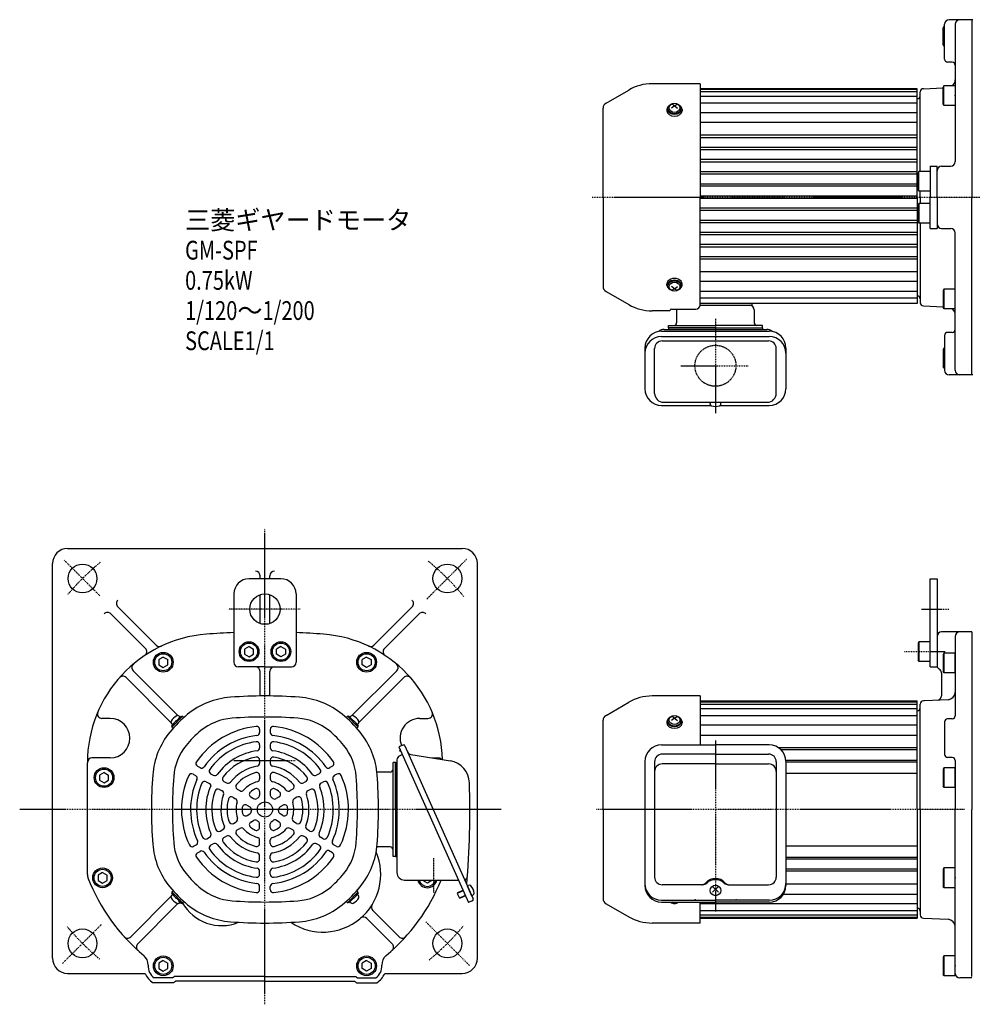
# Model space of a CAD drawing. Extents: x -575 to 615, y -342 to 330.
# Drawn here: x -575 to 52, y -342 to 307 of the extents above; entities that cross this region are included whole.
import ezdxf

# ---------------------------------------------------------------- set-up
doc = ezdxf.new("R2010")
doc.units = 0
doc.header["$MEASUREMENT"] = 0
doc.linetypes.add('CENTER', pattern=[1, 0.5, -0.25, 0, -0.25])
doc.linetypes.add('DASHED', pattern=[0.75, 0.5, -0.25])
doc.layers.get('0').update_dxf_attribs({"color": 102})
doc.styles.add('ZU_SHPTB00001', font='monotxt', dxfattribs={"bigfont": 'bigfont'})

# ---------------------------------------------------------------- blocks, each defined once
blk = doc.blocks.new('B5')
at = {"linetype": 'Continuous', "lineweight": -3}
for p, q in [((-7.499999, 6.5), (-7.999999, 5.633876)), ((-7.499999, 6.5), (-7.499999, -6.5)), ((0, 6.5), (-7.499999, 6.5)), ((0, -6.5), (0, 6.5)), ((-7.999999, 5.633876), (-7.999999, -5.63407)), ((-7.499998, -6.499999), (-7.999999, -5.63407)), ((0, -6.5), (-7.499998, -6.5))]:
    blk.add_line(p, q, dxfattribs=at)
blk.add_point((0, 0), dxfattribs=at)
blk = doc.blocks.new('B1')
at = {"linetype": 'Continuous', "lineweight": -3}
for p, q in [((-7.499999, 6.5), (-7.999999, 5.633876)), ((-7.499999, 6.5), (-7.499999, -6.5)), ((0, 6.5), (-7.499999, 6.5)), ((0, -6.5), (0, 6.5)), ((-7.999999, 5.633876), (-7.999999, -5.63407)), ((-7.499998, -6.499999), (-7.999999, -5.63407)), ((0, -6.5), (-7.499998, -6.5))]:
    blk.add_line(p, q, dxfattribs=at)
blk.add_point((0, 0), dxfattribs=at)
blk = doc.blocks.new('B2')
at = {"linetype": 'Continuous', "lineweight": -3}
for p, q in [((-7.499999, 6.5), (-7.999999, 5.633876)), ((-7.499999, 6.5), (-7.499999, -6.5)), ((0, 6.5), (-7.499999, 6.5)), ((0, -6.5), (0, 6.5)), ((-7.999999, 5.633876), (-7.999999, -5.63407)), ((-7.499998, -6.499999), (-7.999999, -5.63407)), ((0, -6.5), (-7.499998, -6.5))]:
    blk.add_line(p, q, dxfattribs=at)
blk.add_point((0, 0), dxfattribs=at)
blk = doc.blocks.new('B3')
at = {"linetype": 'Continuous', "lineweight": -3}
for p, q in [((-7.499999, 6.5), (-7.999999, 5.633876)), ((-7.499999, 6.5), (-7.499999, -6.5)), ((0, 6.5), (-7.499999, 6.5)), ((0, -6.5), (0, 6.5)), ((-7.999999, 5.633876), (-7.999999, -5.63407)), ((-7.499998, -6.499999), (-7.999999, -5.63407)), ((0, -6.5), (-7.499998, -6.5))]:
    blk.add_line(p, q, dxfattribs=at)
blk.add_point((0, 0), dxfattribs=at)
blk = doc.blocks.new('B4')
at = {"linetype": 'Continuous', "lineweight": -3}
for p, q in [((-7.499999, 6.5), (-7.999999, 5.633876)), ((-7.499999, 6.5), (-7.499999, -6.5)), ((0, 6.5), (-7.499999, 6.5)), ((0, -6.5), (0, 6.5)), ((-7.999999, 5.633876), (-7.999999, -5.63407)), ((-7.499998, -6.499999), (-7.999999, -5.63407)), ((0, -6.5), (-7.499998, -6.5))]:
    blk.add_line(p, q, dxfattribs=at)
blk.add_point((0, 0), dxfattribs=at)

msp = doc.modelspace()

# ---------------------------------------------------------------- linework, layer by layer
at = {"linetype": 'Continuous', "lineweight": -3}
for p, q in [((52.724989, 307.074466), (37.224989, 307.074466)), ((52.224989, 307.074466), (52.224989, 190.074466)), ((33.22499, 290.44059), (33.22499, 301.708537)), ((33.724992, 302.574466), (33.224991, 301.708537)), ((33.72499, 289.574466), (33.72499, 302.574466)), ((34.224989, 302.574466), (33.724991, 302.574466)), ((34.224989, 281.074466), (34.224989, 304.074466)), ((41.224989, 304.074466), (41.224989, 213.574466)), ((33.724991, 289.574466), (33.224991, 290.44059)), ((34.224989, 289.574466), (33.72499, 289.574466)), ((39.224989, 279.074466), (36.224989, 279.074466)), ((-188.875011, 252.115025), (-173.922176, 260.748049)), ((-126.775011, 264.874466), (-158.522176, 264.874466)), ((-126.775011, 264.874466), (-126.775011, 190.074466)), ((16.224989, 261.574466), (-126.775011, 261.574466)), ((16.224989, 261.074466), (-126.775011, 261.074466)), ((16.224989, 259.574466), (-126.775011, 259.574466)), ((16.224989, 190.074466), (16.224989, 261.574466)), ((18.224989, 207.074466), (18.224989, 259.574434)), ((20.224989, 261.574434), (33.22499, 262.255735)), ((33.22499, 251.44059), (33.22499, 262.708537)), ((33.724992, 263.574466), (33.224991, 262.708537)), ((33.72499, 250.574466), (33.72499, 263.574466)), ((41.224989, 263.574466), (33.724991, 263.574466)), ((16.224989, 256.574466), (-126.775011, 256.574466)), ((-190.775011, 190.074466), (-190.775011, 248.824129)), ((-148.775011, 247.915801), (-148.775011, 247.099198)), ((-148.275011, 248.481486), (-148.275011, 247.915801)), ((-143.775011, 250.319964), (-145.775011, 248.746626)), ((-143.775011, 250.319964), (-145.704215, 251.530626)), ((-143.775011, 250.319964), (-141.845806, 251.530626)), ((-143.775011, 250.319964), (-141.775011, 248.746626)), ((-139.275011, 248.481486), (-139.275011, 247.915801)), ((-138.775011, 247.915801), (-138.775011, 247.099198)), ((16.224989, 252.074466), (-126.775011, 252.074466)), ((33.724991, 250.574466), (33.224991, 251.44059)), ((41.224989, 250.574466), (33.72499, 250.574466)), ((16.224989, 245.660266), (-126.775011, 245.660266)), ((16.224989, 239.296305), (-126.775011, 239.296305)), ((16.224989, 230.923735), (-126.775011, 230.923735)), ((16.224989, 229.275108), (-126.775011, 229.275108)), ((16.224989, 222.917238), (-126.775011, 222.917238)), ((16.224989, 221.28451), (-126.775011, 221.28451)), ((16.224989, 214.888974), (-126.775011, 214.888974)), ((16.224989, 213.296722), (-126.775011, 213.296722)), ((24.724989, 210.574466), (29.224989, 210.574466)), ((24.724989, 210.574466), (24.724989, 190.074466)), ((29.224989, 190.074466), (29.224989, 210.574466)), ((32.224989, 210.574466), (38.224989, 210.574466)), ((16.224989, 206.854467), (-126.775011, 206.854467)), ((16.224989, 205.317631), (-126.775011, 205.317631)), ((16.72499, 194.94059), (16.72499, 206.208537)), ((17.224992, 207.074466), (16.724991, 206.208537)), ((17.22499, 194.074466), (17.22499, 207.074466)), ((24.724989, 207.074466), (17.224991, 207.074466)), ((16.224989, 198.822622), (-126.775011, 198.822622)), ((16.224989, 197.337464), (-126.775011, 197.337464)), ((17.224991, 194.074466), (16.724991, 194.94059)), ((-190.775011, 190.074466), (-190.775011, 131.324804)), ((16.224989, 190.804262), (-126.775011, 190.804262)), ((-126.775011, 119.356668), (-126.775011, 190.074466)), ((16.224989, 189.344671), (-126.775011, 189.344671)), ((16.224989, 190.074466), (16.224989, 120.074466)), ((24.724989, 194.074466), (17.22499, 194.074466)), ((18.224989, 190.074466), (18.224989, 194.074466)), ((18.224989, 190.074466), (18.224989, 186.074466)), ((24.724989, 169.574466), (24.724989, 190.074466)), ((29.224989, 190.074466), (29.224989, 169.574466)), ((52.224989, 73.074466), (52.224989, 190.074466)), ((16.224989, 182.811468), (-126.775011, 182.811468)), ((16.72499, 185.208342), (16.72499, 173.940396)), ((17.224991, 186.074466), (16.724991, 185.208342)), ((24.724989, 186.074466), (17.22499, 186.074466)), ((17.22499, 186.074466), (17.22499, 173.074466)), ((16.224989, 181.32631), (-126.775011, 181.32631)), ((16.224989, 174.831302), (-126.775011, 174.831302)), ((16.224989, 173.294465), (-126.775011, 173.294465)), ((17.224992, 173.074466), (16.724991, 173.940396)), ((24.724989, 173.074466), (17.224991, 173.074466)), ((18.224989, 173.074466), (18.224989, 120.574498)), ((24.724989, 169.574466), (29.224989, 169.574466)), ((32.224989, 169.574466), (38.224989, 169.574466)), ((16.224989, 166.852211), (-126.775011, 166.852211)), ((16.224989, 165.259959), (-126.775011, 165.259959)), ((41.224989, 76.074466), (41.224989, 166.574466)), ((16.224989, 158.864422), (-126.775011, 158.864422)), ((16.224989, 157.231694), (-126.775011, 157.231694)), ((16.224989, 150.873824), (-126.775011, 150.873824)), ((16.224989, 149.225197), (-126.775011, 149.225197)), ((16.224989, 140.852628), (-126.775011, 140.852628)), ((-148.775011, 132.233131), (-148.775011, 133.049735)), ((-148.275011, 131.667446), (-148.275011, 132.233131)), ((-143.775011, 129.828968), (-145.775011, 131.402306)), ((-143.775011, 129.828968), (-145.704215, 128.618306)), ((-143.775011, 129.828968), (-141.775011, 131.402306)), ((-143.775011, 129.828968), (-141.845806, 128.618306)), ((-139.275011, 131.667446), (-139.275011, 132.233131)), ((-138.775011, 132.233131), (-138.775011, 133.049735)), ((16.224989, 134.488667), (-126.775011, 134.488667)), ((-188.875011, 128.033907), (-173.922176, 119.400884)), ((16.224989, 128.074466), (-126.775011, 128.074466)), ((16.224989, 123.574466), (-126.775011, 123.574466)), ((33.22499, 128.708342), (33.22499, 117.440396)), ((33.724991, 129.574466), (33.224991, 128.708342)), ((41.224989, 129.574466), (33.72499, 129.574466)), ((33.72499, 129.574466), (33.72499, 116.574466)), ((16.224989, 120.074466), (-126.775011, 120.074466)), ((-126.775011, 119.074466), (-92.775011, 119.074466)), ((-92.775011, 120.074466), (-92.775011, 119.074466)), ((20.224989, 118.574498), (33.22499, 117.893197)), ((33.724992, 116.574466), (33.224991, 117.440396)), ((-146.775011, 115.274466), (-158.522176, 115.274466)), ((-146.775011, 115.274466), (-146.775011, 115.356668)), ((-145.775011, 116.356668), (-129.775011, 116.356668)), ((-142.375011, 115.874466), (-142.375011, 107.274466)), ((-91.175011, 115.874466), (-91.175011, 107.274466)), ((41.224989, 116.574466), (33.724991, 116.574466)), ((-147.775011, 104.074466), (-147.775011, 105.674466)), ((-147.775011, 105.674466), (-116.775011, 105.674466)), ((-116.775011, 104.074466), (-147.775011, 104.074466)), ((-147.775011, 104.074466), (-85.775011, 104.074466)), ((-147.775011, 104.074466), (-147.775011, 103.074466)), ((-85.775011, 105.674466), (-116.775011, 105.674466)), ((-116.775011, 104.074466), (-85.775011, 104.074466)), ((-85.775011, 104.074466), (-85.775011, 105.674466)), ((-85.775011, 104.074466), (-85.775011, 103.074466)), ((-152.225011, 101.76903), (-81.325011, 101.76903)), ((-152.225011, 98.297557), (-81.325011, 98.297557)), ((-150.575011, 103.074466), (-82.975011, 103.074466)), ((34.224989, 99.074466), (34.224989, 76.074466)), ((39.224989, 101.074466), (36.224989, 101.074466)), ((-151.825011, 95.450401), (-81.725011, 95.450401)), ((-163.225011, 90.76903), (-163.225011, 63.900641)), ((-156.825011, 60.874466), (-156.825011, 90.450401)), ((-76.725011, 60.874466), (-76.725011, 90.450401)), ((-70.325011, 90.76903), (-70.325011, 63.900641)), ((33.22499, 89.708342), (33.22499, 78.440396)), ((33.724991, 90.574466), (33.224991, 89.708342)), ((34.224989, 90.574466), (33.72499, 90.574466)), ((33.72499, 90.574466), (33.72499, 77.574466)), ((33.724992, 77.574466), (33.224991, 78.440396)), ((34.224989, 77.574466), (33.724991, 77.574466)), ((52.724989, 73.074466), (37.224989, 73.074466)), ((-152.225011, 52.900641), (-119.832267, 52.900641)), ((-151.025011, 55.074466), (-82.525011, 55.074466)), ((-120.275011, 53.877939), (-120.275011, 54.274466)), ((-113.717754, 52.900641), (-81.325011, 52.900641)), ((-113.275011, 53.877939), (-113.275011, 54.274466)), ((-543.595971, -41.273894), (-283.595971, -41.273894)), ((-553.595971, -311.273894), (-553.595971, -51.273894)), ((-273.595971, -311.273894), (-273.595971, -51.273894)), ((-403.095971, -61.273894), (-424.095971, -61.273894)), ((-416.845971, -61.273894), (-416.845971, -59.273929)), ((-410.345971, -61.273894), (-410.345971, -59.273929)), ((24.724989, -61.273882), (29.224989, -61.273882)), ((24.724989, -119.273882), (24.724989, -61.273882)), ((29.224989, -61.273882), (29.224989, -119.273882)), ((-434.095971, -71.273894), (-434.095971, -96.694321)), ((-393.095971, -71.273894), (-393.095971, -96.694321)), ((-416.845971, -90.731034), (-416.845971, -71.816754)), ((-410.345971, -90.731034), (-410.345971, -71.816754)), ((-492.294309, -107.17175), (-515.190765, -84.275294)), ((-485.241473, -105.032197), (-510.594571, -79.679099)), ((-341.950468, -105.032197), (-316.59737, -79.679099)), ((-334.897632, -107.17175), (-312.001176, -84.275294)), ((-434.095971, -96.69432), (-434.095971, -116.273893)), ((-393.095971, -96.69432), (-393.095971, -116.273893)), ((52.224989, -96.273894), (32.224989, -96.273894)), ((52.224989, -96.273915), (52.224989, -213.273894)), ((29.224989, -99.273873), (29.224989, -118.273862)), ((41.224989, -99.273894), (41.224989, -151.541831)), ((-424.095977, -105.809796), (-427.095968, -107.541847)), ((-427.095967, -107.541846), (-427.095968, -111.005944)), ((-424.095977, -105.809796), (-421.095973, -107.541842)), ((-421.095974, -111.005939), (-421.095973, -107.541841)), ((-403.095964, -105.809796), (-406.095968, -107.541842)), ((-406.095967, -111.005939), (-406.095968, -107.541841)), ((-403.095964, -105.809796), (-400.095973, -107.541847)), ((-400.095974, -107.541846), (-400.095973, -111.005944)), ((-480.595977, -112.809796), (-483.595968, -114.541847)), ((-483.595967, -114.541846), (-483.595968, -118.005944)), ((-480.595977, -112.809796), (-477.595973, -114.541842)), ((-477.595974, -118.005939), (-477.595973, -114.541841)), ((-427.095969, -111.005945), (-424.095966, -112.737992)), ((-424.095966, -112.737992), (-421.095973, -111.00594)), ((-403.095975, -112.737992), (-406.095968, -111.00594)), ((-400.095972, -111.005945), (-403.095975, -112.737992)), ((-346.595964, -112.809796), (-349.595968, -114.541842)), ((-349.595967, -118.005939), (-349.595968, -114.541841)), ((-346.595964, -112.809796), (-343.595973, -114.541847)), ((-343.595974, -114.541846), (-343.595973, -118.005944)), ((-470.939156, -151.334515), (-500.443627, -121.830044)), ((-483.595969, -118.005945), (-480.595966, -119.737992)), ((-480.595966, -119.737992), (-477.595973, -118.00594)), ((-413.595971, -119.273893), (-431.095971, -119.273893)), ((-416.845971, -138.491452), (-416.845971, -122.273893)), ((-413.595971, -119.273893), (-396.095971, -119.273893)), ((-410.345971, -138.491452), (-410.345971, -122.273893)), ((-356.252785, -151.334515), (-326.748314, -121.830044)), ((-346.595975, -119.737992), (-349.595968, -118.00594)), ((-343.595972, -118.005945), (-346.595975, -119.737992)), ((24.724989, -119.273882), (29.224989, -119.273882)), ((-475.53535, -155.930709), (-505.134276, -126.331783)), ((-351.656591, -155.930709), (-322.057665, -126.331783)), ((32.224989, -123.266442), (32.224989, -138.298075)), ((-188.875011, -151.233335), (-173.922176, -142.600312)), ((-126.775011, -138.473894), (-158.522176, -138.473894)), ((-126.775011, -138.473894), (-126.775011, -170.677287)), ((-126.775011, -141.773894), (16.224989, -141.773894)), ((-126.775011, -142.273894), (16.224989, -142.273894)), ((16.224989, -213.273894), (16.224989, -141.773894)), ((20.881997, -141.73943), (20.224989, -141.773862)), ((36.486669, -140.921624), (20.881997, -141.73943)), ((-126.775011, -143.773894), (16.224989, -143.773894)), ((-126.775011, -146.773894), (16.224989, -146.773894)), ((16.224989, -213.273894), (16.224989, -148.273862)), ((18.224989, -213.273894), (18.224989, -143.773862)), ((-515.595971, -153.273893), (-520.994033, -153.273893)), ((-468.113903, -152.109158), (-474.760707, -158.755961)), ((-474.477864, -157.341748), (-469.528117, -152.392)), ((-474.477864, -157.341748), (-469.528117, -152.392)), ((-470.482711, -153.346594), (-468.82101, -151.684894)), ((-469.528117, -152.392), (-470.220392, -151.699725)), ((-468.82101, -151.684894), (-468.255325, -152.250579)), ((-467.689639, -152.109158), (-467.085168, -152.713629)), ((-359.502302, -152.109158), (-360.106773, -152.713629)), ((-359.078038, -152.109158), (-352.431234, -158.755961)), ((-358.370931, -151.684894), (-358.936616, -152.250579)), ((-356.70923, -153.346594), (-358.370931, -151.684894)), ((-357.663824, -152.392), (-356.971549, -151.699725)), ((-352.714077, -157.341748), (-357.663824, -152.392)), ((-352.714077, -157.341748), (-357.663824, -152.392)), ((-311.595971, -153.273893), (-306.197909, -153.273893)), ((-190.775011, -213.273894), (-190.775011, -154.524232)), ((-148.775011, -155.432559), (-148.775011, -156.249163)), ((-148.275011, -154.866874), (-148.275011, -155.432559)), ((-143.775011, -153.028396), (-145.775011, -154.601734)), ((-143.775011, -153.028396), (-145.704215, -151.817734)), ((-143.775011, -153.028396), (-141.845806, -151.817734)), ((-143.775011, -153.028396), (-141.775011, -154.601734)), ((-139.275011, -154.866874), (-139.275011, -155.432559)), ((-138.775011, -155.432559), (-138.775011, -156.249163)), ((-126.775011, -151.273894), (16.224989, -151.273894)), ((34.224989, -155.541831), (34.224989, -177.005933)), ((39.224989, -153.541831), (36.224989, -153.541831)), ((-473.52327, -156.387154), (-475.184971, -158.048855)), ((-475.184971, -158.048855), (-474.619286, -158.61454)), ((-474.477864, -157.341748), (-475.17014, -156.649472)), ((-474.760707, -159.180225), (-474.156236, -159.784697)), ((-417.095971, -160.560044), (-417.095971, -162.57133)), ((-410.095971, -160.560044), (-410.095971, -162.57133)), ((-353.668671, -156.387154), (-352.00697, -158.048855)), ((-352.431234, -159.180225), (-353.035705, -159.784697)), ((-352.714077, -157.341748), (-352.021801, -156.649472)), ((-352.00697, -158.048855), (-352.572655, -158.61454)), ((-126.775011, -157.422273), (16.224989, -157.422273)), ((-126.775011, -164.351919), (16.224989, -164.351919)), ((-417.095971, -170.627089), (-417.095971, -172.644471)), ((-410.095971, -170.627089), (-410.095971, -172.644471)), ((-322.732607, -170.784023), (-325.290534, -171.922886)), ((-325.290534, -171.922886), (-279.573336, -274.605395)), ((-324.536542, -173.616382), (-324.961374, -174.617223)), ((-324.961374, -174.617223), (-324.22497, -174.929808)), ((-324.091628, -174.615674), (-324.22497, -174.929808)), ((-321.412325, -171.290832), (-302.720262, -213.273894)), ((-152.225011, -170.677287), (-116.775011, -170.677287)), ((-81.325011, -170.677287), (-116.775011, -170.677287)), ((16.224989, -172.6741), (-75.376208, -172.6741)), ((16.224989, -173.873689), (-73.37651, -173.873689)), ((-515.595971, -179.273893), (-527.595971, -179.273893)), ((-417.095971, -180.735455), (-417.095971, -182.765699)), ((-410.095971, -180.735455), (-410.095971, -182.765699)), ((-326.595971, -180.582289), (-326.595971, -254.773894)), ((-323.012809, -177.03874), (-324.81618, -177.841653)), ((-317.375157, -177.034101), (-291.41952, -181.29293)), ((-303.724635, -179.273893), (-299.595971, -179.273893)), ((-116.775011, -176.772105), (-151.825011, -176.772105)), ((-116.775011, -176.772105), (-81.725011, -176.772105)), ((-70.395826, -180.6741), (16.224989, -180.6741)), ((39.224989, -179.005933), (36.224989, -179.005933)), ((41.224989, -181.005933), (41.224989, -213.273894)), ((-530.595971, -256.169115), (-530.595971, -182.509468)), ((-458.079574, -184.704522), (-456.340999, -185.708289)), ((-369.112367, -184.704522), (-370.850942, -185.708289)), ((-327.595971, -182.273894), (-329.195971, -182.273894)), ((-329.195971, -244.273894), (-329.195971, -182.273894)), ((-327.595971, -182.273894), (-327.595971, -244.273894)), ((-327.595971, -182.273894), (-326.595971, -182.273894)), ((-327.595971, -213.273894), (-327.595971, -182.273894)), ((-163.225011, -181.677287), (-163.225011, -263.280006)), ((-156.825011, -181.772105), (-156.825011, -257.849849)), ((-116.775011, -183.273894), (-151.825011, -183.273894)), ((-116.775011, -183.273894), (-81.725011, -183.273894)), ((-76.725011, -181.772105), (-76.725011, -257.849849)), ((-70.325011, -181.677287), (-70.325011, -263.280006)), ((-70.325011, -181.873689), (16.224989, -181.873689)), ((-522.595969, -194.005945), (-519.595966, -195.737992)), ((-519.595977, -188.809796), (-522.595968, -190.541847)), ((-522.595967, -190.541846), (-522.595968, -194.005944)), ((-519.595977, -188.809796), (-516.595973, -190.541842)), ((-519.595966, -195.737992), (-516.595973, -194.00594)), ((-516.595974, -194.005939), (-516.595973, -190.541841)), ((-460.997504, -189.948058), (-459.255679, -190.953701)), ((-449.380583, -189.726887), (-447.638498, -190.73268)), ((-417.095971, -190.941183), (-417.095971, -193.006926)), ((-410.095971, -190.941183), (-410.095971, -193.006926)), ((-377.811358, -189.726887), (-379.553443, -190.73268)), ((-366.194437, -189.948058), (-367.936262, -190.953701)), ((-331.195971, -188.673894), (-339.395971, -188.673894)), ((-70.325011, -189.273894), (16.224989, -189.273894)), ((-452.279187, -194.98158), (-449.767076, -196.431949)), ((-443.525085, -200.035764), (-441.766843, -201.050885)), ((-440.65785, -194.76296), (-438.908397, -195.773007)), ((-431.879595, -199.831087), (-430.110049, -200.852735)), ((-395.312346, -199.831087), (-397.081892, -200.852735)), ((-386.534091, -194.76296), (-388.283544, -195.773007)), ((-383.666856, -200.035764), (-385.425098, -201.050885)), ((-374.912754, -194.98158), (-376.659858, -195.990272)), ((-434.686666, -205.138627), (-432.89768, -206.171499)), ((-422.908286, -205.010675), (-421.03864, -206.090116)), ((-417.095971, -201.494675), (-417.095971, -203.747615)), ((-410.095971, -201.494675), (-410.095971, -203.747615)), ((-404.283655, -205.010675), (-406.153301, -206.090116)), ((-392.505275, -205.138627), (-394.294261, -206.171499)), ((-425.547073, -210.415374), (-423.595971, -211.541843)), ((-401.644868, -210.415374), (-403.595971, -211.541843)), ((-327.595971, -213.273894), (-327.595971, -244.273894)), ((-302.720262, -213.273894), (-276.5086, -272.146251)), ((-190.775011, -213.273894), (-190.775011, -272.023557)), ((16.224989, -213.273894), (16.224989, -284.773894)), ((16.224989, -213.273894), (16.224989, -278.273862)), ((18.224989, -213.273894), (18.224989, -282.773862)), ((41.224989, -320.273897), (41.224989, -213.273894)), ((52.224989, -323.273897), (52.224989, -213.273894)), ((-425.408286, -217.206986), (-423.53864, -216.127546)), ((-422.908286, -221.537113), (-421.03864, -220.457673)), ((-404.283655, -221.537113), (-406.73348, -220.122706)), ((-401.783655, -217.206986), (-403.653301, -216.127546)), ((-443.15785, -227.454702), (-440.649313, -226.006398)), ((-434.379595, -222.386574), (-432.610049, -221.364926)), ((-431.879595, -226.716701), (-430.110049, -225.695053)), ((-417.095971, -225.053113), (-417.095971, -222.800174)), ((-410.095971, -225.053113), (-410.095971, -222.800174)), ((-395.312346, -226.716701), (-397.081892, -225.695053)), ((-392.812346, -222.386574), (-394.581892, -221.364926)), ((-384.034091, -227.454702), (-385.783544, -226.444655)), ((-451.880583, -232.490774), (-450.138498, -231.484981)), ((-440.65785, -231.784829), (-438.908397, -230.774782)), ((-386.534091, -231.784829), (-388.283544, -230.774782)), ((-375.311358, -232.490774), (-377.053443, -231.484981)), ((-460.579574, -237.513139), (-458.840999, -236.509372)), ((-449.380583, -236.820901), (-447.638498, -235.815108)), ((-417.095971, -235.606606), (-417.095971, -233.540862)), ((-410.095971, -235.606606), (-410.095971, -233.540862)), ((-377.811358, -236.820901), (-379.553443, -235.815108)), ((-366.612367, -237.513139), (-368.350942, -236.509372)), ((-331.195971, -237.873894), (-339.395971, -237.873894)), ((-70.325011, -237.273894), (16.224989, -237.273894)), ((-458.079574, -241.843266), (-456.340999, -240.839499)), ((-417.095971, -245.812333), (-417.095971, -243.78209)), ((-410.095971, -245.812333), (-410.095971, -243.78209)), ((-369.112367, -241.843266), (-371.650919, -240.377632)), ((-327.595971, -244.273894), (-329.195971, -244.273894)), ((-327.595971, -244.273894), (-326.595971, -244.273894)), ((-70.395826, -245.873689), (16.224989, -245.873689)), ((-70.325011, -244.6741), (16.224989, -244.6741)), ((16.224989, -252.6741), (-70.325011, -252.6741)), ((-520.595977, -254.809796), (-523.595968, -256.541847)), ((-523.595967, -256.541846), (-523.595968, -260.005944)), ((-520.595977, -254.809796), (-517.595973, -256.541842)), ((-517.595974, -260.005939), (-517.595973, -256.541841)), ((-417.095971, -255.920699), (-417.095971, -253.903317)), ((-410.095971, -255.920699), (-410.095971, -253.903317)), ((16.224989, -253.873689), (-70.325011, -253.873689)), ((-523.595969, -260.005945), (-520.595966, -261.737992)), ((-520.595966, -261.737992), (-517.595973, -260.00594)), ((-417.095971, -265.987744), (-417.095971, -263.976458)), ((-410.095971, -265.987744), (-410.095971, -263.976458)), ((-321.595971, -259.773894), (-286.176746, -259.773894)), ((-306.595975, -261.737992), (-309.595968, -260.00594)), ((-309.595967, -260.005939), (-309.595967, -259.773894)), ((-303.595972, -260.005945), (-306.595975, -261.737992)), ((-303.595973, -259.773894), (-303.595973, -260.005944)), ((-280.29125, -263.650278), (-279.396866, -263.252072)), ((-280.29125, -263.650278), (-277.444094, -270.045096)), ((-280.29125, -263.650278), (-277.444094, -270.045096)), ((-125.262485, -262.849849), (-151.825011, -262.849849)), ((-114.775011, -267.708793), (-118.775011, -264.054611)), ((-118.775011, -267.708793), (-114.775011, -264.054611)), ((-108.287536, -262.849849), (-81.725011, -262.849849)), ((-70.325011, -262.195869), (16.224989, -262.195869)), ((-475.53535, -270.61708), (-502.047818, -297.129548)), ((-475.184971, -268.498934), (-474.619286, -267.933248)), ((-473.52327, -270.160635), (-475.184971, -268.498934)), ((-474.477864, -269.206041), (-475.17014, -269.898316)), ((-474.760707, -267.367563), (-474.156236, -266.763092)), ((-468.113903, -274.438631), (-474.760707, -267.791827)), ((-474.477864, -269.206041), (-469.528117, -274.155788)), ((-474.477864, -269.206041), (-469.528117, -274.155788)), ((-359.078038, -274.438631), (-352.431234, -267.791827)), ((-352.714077, -269.206041), (-357.663824, -274.155788)), ((-352.714077, -269.206041), (-357.663824, -274.155788)), ((-353.668671, -270.160635), (-352.00697, -268.498934)), ((-352.431234, -267.367563), (-353.035705, -266.763092)), ((-352.714077, -269.206041), (-352.021801, -269.898316)), ((-352.00697, -268.498934), (-352.572655, -267.933248)), ((-283.01026, -266.885936), (-286.847151, -268.59423)), ((-286.669768, -268.132131), (-286.847151, -268.59423)), ((-286.847151, -268.59423), (-285.50492, -271.60893)), ((-283.152618, -266.566195), (-286.669768, -268.132131)), ((-281.66803, -269.900636), (-285.50492, -271.60893)), ((-285.042822, -271.786313), (-285.50492, -271.60893)), ((-281.525672, -270.220377), (-285.042822, -271.786313)), ((-277.444094, -270.045096), (-276.54971, -269.64689)), ((-72.006748, -269.125515), (16.224989, -269.125515)), ((-471.564747, -275.838865), (-497.451624, -301.725742)), ((-470.482711, -273.201194), (-468.82101, -274.862895)), ((-469.528117, -274.155788), (-470.220392, -274.848063)), ((-468.82101, -274.862895), (-468.255325, -274.297209)), ((-467.689639, -274.438631), (-467.085168, -273.83416)), ((-359.502302, -274.438631), (-360.106773, -273.83416)), ((-358.370931, -274.862895), (-358.936616, -274.297209)), ((-356.70923, -273.201194), (-358.370931, -274.862895)), ((-357.663824, -274.155788), (-356.971549, -274.848063)), ((-277.015409, -273.466533), (-279.573336, -274.605395)), ((-188.875011, -275.314453), (-173.922176, -283.947477)), ((-152.225011, -273.059796), (-116.775011, -273.059796)), ((-152.225011, -274.280006), (-116.775011, -274.280006)), ((-144.987058, -274.280006), (-145.704215, -274.730054)), ((-142.562964, -274.280006), (-141.845806, -274.730054)), ((-126.775011, -288.073894), (-126.775011, -274.280006)), ((-126.775011, -275.273894), (16.224989, -275.273894)), ((-81.325011, -273.059796), (-116.775011, -273.059796)), ((-81.325011, -274.280006), (-116.775011, -274.280006)), ((-346.459763, -285.006295), (-329.740317, -301.725742)), ((-342.559317, -279.714354), (-325.144123, -297.129548)), ((-126.775011, -279.773894), (16.224989, -279.773894)), ((-126.775011, -282.773894), (16.224989, -282.773894)), ((-126.775011, -284.273894), (16.224989, -284.273894)), ((-126.775011, -284.773894), (16.224989, -284.773894)), ((20.224989, -284.773862), (36.486669, -285.626101)), ((-126.775011, -288.073894), (-158.522176, -288.073894)), ((-480.595977, -312.809796), (-483.595968, -314.541847)), ((-483.595967, -314.541846), (-483.595968, -318.005944)), ((-480.595977, -312.809796), (-477.595973, -314.541842)), ((-477.595974, -318.005939), (-477.595973, -314.541841)), ((-346.595964, -312.809796), (-349.595968, -314.541842)), ((-349.595967, -318.005939), (-349.595968, -314.541841)), ((-346.595964, -312.809796), (-343.595973, -314.541847)), ((-343.595974, -314.541846), (-343.595973, -318.005944)), ((-543.595971, -321.273894), (-492.509804, -321.273894)), ((-474.595975, -324.273897), (-486.595966, -324.273897)), ((-474.595975, -324.273898), (-486.595966, -324.273898)), ((-483.595969, -318.005945), (-480.595966, -319.737992)), ((-480.595966, -319.737992), (-477.595973, -318.00594)), ((-413.595971, -323.273897), (-473.454546, -323.273897)), ((-413.595971, -323.273898), (-473.454546, -323.273898)), ((-413.595971, -323.273897), (-353.737396, -323.273897)), ((-413.595971, -323.273898), (-353.737396, -323.273898)), ((-352.595966, -324.273897), (-340.595975, -324.273897)), ((-352.595966, -324.273898), (-340.595975, -324.273898)), ((-346.595975, -319.737992), (-349.595968, -318.00594)), ((-343.595972, -318.005945), (-346.595975, -319.737992)), ((-334.682137, -321.273894), (-283.595971, -321.273894)), ((52.224989, -324.273897), (44.224989, -324.273897)), ((-473.962726, -327.361703), (-487.229215, -327.361703)), ((-413.595971, -326.361703), (-472.522833, -326.361703)), ((-413.595971, -326.361703), (-354.669108, -326.361703)), ((-353.229215, -327.361703), (-339.962726, -327.361703))]:
    msp.add_line(p, q, dxfattribs=at)
at = {"linetype": 'CENTER', "lineweight": -3}
for p, q in [((-198.102669, 190.074466), (261.671047, 190.074466)), ((-116.775011, 109.908179), (-116.775011, 47.845766)), ((-139.598642, 79.074466), (-95.310924, 79.074466)), ((-413.595971, -341.614199), (-413.595971, -28.386933)), ((-522.320704, -72.54916), (-545.847971, -49.021893)), ((-306.953162, -74.631085), (-280.558233, -48.236156)), ((-390.428058, -81.273894), (-437.450571, -81.273894)), ((18.994742, -81.273882), (37.094008, -81.273882)), ((7.687891, -109.273882), (34.809684, -109.273882)), ((-116.775011, -167.774294), (-116.775011, -280.428014)), ((-393.601657, -181.273894), (-434.205251, -181.273894)), ((-413.595971, -213.273894), (-575.199986, -213.273894)), ((-257.883769, -213.273894), (-413.595971, -213.273894)), ((47.271111, -213.273894), (-195.061252, -213.273894)), ((-302.595971, -245.39137), (-302.595971, -268.25988)), ((-521.506602, -289.184525), (-547.116594, -314.794517)), ((-307.504776, -287.365088), (-278.909922, -315.959941))]:
    msp.add_line(p, q, dxfattribs=at)
at = {"linetype": 'DASHED', "lineweight": -3}
msp.add_circle((-116.775011, 79.074466), 13.5, dxfattribs=at)
at = {"linetype": 'Continuous', "lineweight": -3}
for centre, radius in [((-533.804123, -61.065741), 9.5), ((-293.387818, -61.065741), 9.5), ((-413.595971, -81.273894), 10), ((-424.095971, -109.273893), 6.5), ((-424.095971, -109.273893), 5.633955), ((-403.095971, -109.273893), 6.5), ((-403.095971, -109.273893), 5.633955), ((-480.595971, -116.273893), 6.5), ((-346.595971, -116.273893), 6.5), ((-480.595971, -116.273893), 5.633955), ((-346.595971, -116.273893), 5.633955), ((-519.595971, -192.273893), 6.5), ((-519.595971, -192.273893), 5.633955), ((-413.595971, -213.273894), 5), ((-520.595971, -258.273893), 6.5), ((-520.595971, -258.273893), 5.633955), ((-533.804123, -301.482047), 9.5), ((-293.387818, -301.482047), 9.5), ((-480.595971, -316.273893), 6.5), ((-480.595971, -316.273893), 5.633955), ((-346.595971, -316.273893), 6.5), ((-346.595971, -316.273893), 5.633955)]:
    msp.add_circle(centre, radius, dxfattribs=at)
for centre, radius, start, end in [((37.224989, 304.074466), 3, 90, 180), ((44.224989, 304.074466), 3, 90, 180), ((36.224989, 281.074466), 2, 180, 270), ((39.224989, 277.074466), 2, 0, 90), ((36.224989, 267.41982), 5, 309.729478, 0), ((-158.522176, 234.074466), 30.8, 90, 120), ((20.224989, 259.574434), 2, 90, 180), ((16.224989, 257.074434), 2, 270, 0), ((-186.975011, 248.824129), 3.8, 120, 180), ((32.224989, 207.574466), 3, 90, 180), ((38.224989, 213.574466), 3, 270, 0), ((32.224989, 172.574466), 3, 180, 270), ((38.224989, 166.574466), 3, 0, 90), ((-186.975011, 131.324804), 3.8, 180, 240), ((16.224989, 123.074498), 2, 0, 90), ((-158.522176, 146.074466), 30.8, 240, 270), ((-129.775011, 119.356668), 3, 270, 0), ((-94.375011, 115.874466), 3.2, 0, 90), ((20.224989, 120.574498), 2, 180, 270), ((-145.775011, 115.356668), 1, 90, 180), ((-139.175011, 115.874466), 3.2, 171.333191, 180), ((36.224989, 112.729112), 5, 0, 50.270522), ((-143.975011, 107.274466), 1.6, 270, 0), ((-89.575011, 107.274466), 1.6, 180, 270), ((-152.225011, 90.76903), 11, 90, 180), ((-152.225011, 87.297557), 11, 90, 180), ((-150.575011, 98.074466), 5, 90, 135.074044), ((-82.975011, 98.074466), 5, 44.925956, 90), ((-81.325011, 90.76903), 11, 0, 90), ((-81.325011, 87.297557), 11, 0, 90), ((36.224989, 99.074466), 2, 90, 180), ((39.224989, 103.074466), 2, 270, 0), ((-151.825011, 90.450401), 5, 90, 180), ((-81.725011, 90.450401), 5, 0, 90), ((37.224989, 76.074466), 3, 180, 270), ((44.224989, 76.074466), 3, 180, 270), ((-152.225011, 63.900641), 11, 180, 270), ((-151.025011, 60.874466), 5.8, 180, 270), ((-82.525011, 60.874466), 5.8, 270, 0), ((-81.325011, 63.900641), 11, 270, 0), ((-118.775011, 54.274466), 1.5, 147.769047, 180), ((-118.975011, 53.877939), 1.299999, 180, 253.398469), ((-116.775011, 61.256964), 9, 253.398469, 286.601548), ((-114.57501, 53.877939), 1.299999, 286.601531, 0), ((-114.775011, 54.274466), 1.5, 0, 32.230953), ((-543.595971, -51.273894), 10, 90, 180), ((-283.595971, -51.273894), 10, 0, 90), ((-419.845971, -59.273929), 3, 0, 90), ((-407.345971, -59.273929), 3, 90, 180), ((-424.095971, -71.273894), 10, 90, 180), ((-403.095971, -71.273894), 10, 0, 90), ((-508.473251, -77.557779), 3, 132.451607, 225), ((-318.71869, -77.557779), 3, 315, 47.548393), ((-517.312086, -86.396614), 3, 45, 137.548393), ((-309.879855, -86.396614), 3, 42.451607, 135), ((-413.595971, -596.273893), 500, 92.349786, 94.422378), ((-413.595971, -596.273893), 500, 85.577622, 87.650214), ((32.224989, -99.273873), 3, 90, 180), ((44.224989, -99.273894), 3, 90, 180), ((-445.595971, -182.509468), 85, 94.422378, 180), ((-381.595971, -182.509468), 85, 1.39548, 85.577622), ((-494.415629, -109.29307), 3, 303.694795, 45), ((-483.120153, -102.910877), 3, 225, 295.240018), ((-344.071788, -102.910877), 3, 244.759982, 315), ((-332.776312, -109.29307), 3, 135, 236.305205), ((-431.095971, -116.273893), 3, 180, 270), ((-396.095971, -116.273893), 3, 270, 0), ((-498.322307, -119.708723), 3, 130.016194, 225), ((-419.845971, -122.273893), 3, 0, 90), ((-407.345971, -122.273893), 3, 90, 180), ((-328.869634, -119.708723), 3, 315, 49.983806), ((32.224989, -118.273862), 3, 180, 240), ((29.224989, -123.470014), 3, 48.189661, 60), ((29.224989, -123.470014), 3, 0, 60), ((-507.255596, -128.453103), 3, 45, 138.759286), ((-319.936345, -128.453103), 3, 41.240714, 135), ((36.224989, -135.928476), 5, 273, 0), ((-432.514038, -189.990708), 50.8, 94.33985, 129.094568), ((-413.595971, -439.273894), 300.8, 90, 94.33985), ((-413.595971, -439.273894), 300.8, 85.66015, 90), ((-394.677904, -189.990708), 50.8, 50.905432, 85.66015), ((-158.522176, -169.273894), 30.8, 90, 120), ((20.224989, -143.773862), 2, 90, 180), ((29.224989, -138.298075), 3, 273, 0), ((-520.994033, -150.273893), 3, 156.851427, 270), ((-306.197909, -150.273893), 3, 270, 23.148573), ((16.224989, -146.273862), 2, 270, 0), ((-515.595971, -166.273893), 13, 270, 90), ((-413.595971, -213.273894), 80.8, 129.094568, 140.905432), ((-474.250902, -155.730234), 1.299999, 151.601531, 225.000001), ((-467.477508, -159.392357), 9, 118.398452, 151.601531), ((-471.139631, -152.618963), 1.299999, 44.999982, 118.398452), ((-467.901771, -152.32129), 0.3, 45, 135), ((-432.514038, -189.990708), 36.944, 94.33985, 129.094568), ((-413.595971, -439.273894), 286.944, 85.66015, 94.33985), ((-394.677904, -189.990708), 36.944, 50.905432, 85.66015), ((-413.595971, -213.273894), 80.8, 39.094568, 50.905432), ((-359.29017, -152.32129), 0.3, 45, 135), ((-356.05231, -152.618963), 1.299999, 61.601548, 135.000018), ((-359.714434, -159.392357), 9, 28.398469, 61.601548), ((-352.94104, -155.730234), 1.299999, 314.999999, 28.398469), ((-311.595971, -166.273893), 13, 90, 202.195018), ((-186.975011, -154.524232), 3.8, 120, 180), ((36.224989, -155.541831), 2, 90, 180), ((39.224989, -151.541831), 2, 270, 0), ((-474.548575, -158.968093), 0.3, 135, 225), ((-413.595971, -213.273894), 66.944, 129.094568, 140.905432), ((-413.595971, -213.273894), 55, 95.956512, 145.1294), ((-419.095971, -160.560044), 2, 0, 95.956512), ((-408.095971, -160.560044), 2, 84.043488, 180), ((-413.595971, -213.273894), 55, 34.8706, 84.043488), ((-413.595971, -213.273894), 66.944, 39.094568, 50.905432), ((-352.643366, -158.968093), 0.3, 315, 45), ((-436.879156, -194.355827), 50.8, 140.905432, 175.66015), ((-413.595971, -213.273894), 49, 96.190997, 144.937907), ((-413.595971, -213.273894), 45, 97.348661, 143.992931), ((-419.095971, -170.627089), 2, 0, 97.348661), ((-419.095971, -162.57133), 2, 276.190997, 0), ((-408.095971, -162.57133), 2, 180, 263.809003), ((-408.095971, -170.627089), 2, 82.651339, 180), ((-413.595971, -213.273894), 49, 35.062093, 83.809003), ((-413.595971, -213.273894), 45, 36.007069, 82.651339), ((-390.312785, -194.355827), 50.8, 4.33985, 39.094568), ((-436.879156, -194.355827), 36.944, 140.905432, 175.66015), ((-413.595971, -213.273894), 39, 97.70926, 143.698744), ((-419.095971, -172.644471), 2, 277.70926, 0), ((-408.095971, -172.644471), 2, 180, 262.29074), ((-413.595971, -213.273894), 39, 36.301256, 82.29074), ((-390.312785, -194.355827), 36.944, 4.33985, 39.094568), ((-322.325871, -171.697569), 1, 24, 114), ((-152.225011, -181.677287), 11, 90, 180), ((-81.325011, -181.677287), 11, 0, 90), ((-527.595971, -182.273893), 3, 90, 180), ((-413.595971, -213.273894), 35, 99.594068, 142.16252), ((-419.095971, -180.735455), 2, 0, 99.594068), ((-408.095971, -180.735455), 2, 80.405932, 180), ((-413.595971, -213.273894), 35, 37.83748, 80.405932), ((-323.595971, -180.582289), 3, 114, 180), ((-316.889409, -174.073687), 3, 204, 260.681877), ((-299.595971, -182.273893), 3, 40.497528, 90), ((-293.84826, -196.094998), 15, 1.682769, 80.681877), ((-151.825011, -181.772105), 5, 90, 180), ((-81.725011, -181.772105), 5, 0, 90), ((36.224989, -177.005933), 2, 180, 270), ((39.224989, -181.005933), 2, 0, 90), ((-457.079574, -182.972471), 2, 145.1294, 240), ((-455.340999, -183.976239), 2, 240, 324.937907), ((-448.380583, -187.994837), 2, 143.992931, 240), ((-413.595971, -213.273894), 29, 100.21948, 141.653381), ((-419.095971, -182.765699), 2, 280.21948, 0), ((-408.095971, -182.765699), 2, 180, 259.78052), ((-413.595971, -213.273894), 29, 38.346619, 79.78052), ((-378.811358, -187.994837), 2, 300, 36.007069), ((-371.850942, -183.976239), 2, 215.062093, 300), ((-370.112367, -182.972471), 2, 300, 34.8706), ((-331.195971, -186.673894), 2, 270, 0), ((-151.825011, -188.273894), 5, 90, 180), ((-81.725011, -188.273894), 5, 0, 90), ((-187.595971, -213.273894), 300.8, 175.66015, 180), ((-187.595971, -213.273894), 286.944, 175.66015, 184.33985), ((-413.595971, -213.273894), 55, 155.956512, 205.1294), ((-461.997504, -191.680109), 2, 60, 155.956512), ((-413.595971, -213.273894), 49, 156.190997, 204.937907), ((-460.255679, -192.685752), 2, 336.190997, 60), ((-446.638498, -189.00063), 2, 240, 323.698744), ((-439.65785, -193.030909), 2, 142.16252, 240), ((-413.595971, -213.273894), 25, 103.835224, 138.717176), ((-419.095971, -190.941183), 2, 0, 103.835224), ((-419.095971, -193.006926), 2, 285.183114, 0), ((-408.095971, -190.941183), 2, 76.164776, 180), ((-408.095971, -193.006926), 2, 180, 254.816886), ((-413.595971, -213.273894), 25, 41.282824, 76.164776), ((-387.534091, -193.030909), 2, 300, 37.83748), ((-380.553443, -189.00063), 2, 216.301256, 300), ((-413.595971, -213.273894), 49, 335.062093, 23.809003), ((-366.936262, -192.685752), 2, 120, 203.809003), ((-365.194437, -191.680109), 2, 24.043488, 120), ((-413.595971, -213.273894), 55, 334.8706, 24.043488), ((-639.595971, -213.273894), 286.944, 355.66015, 4.33985), ((-339.395971, -191.873894), 3.2, 90, 97.763695), ((-639.595971, -213.273894), 300.8, 0, 4.33985), ((-413.595971, -213.273894), 45, 157.348661, 203.992931), ((-453.279187, -196.713631), 2, 60, 157.348661), ((-413.595971, -213.273894), 39, 156.45945, 203.698744), ((-450.267076, -197.297974), 1, 336.45945, 60), ((-413.595971, -213.273894), 35, 159.594068, 202.16252), ((-444.525085, -201.767814), 2, 60, 159.594068), ((-442.766843, -202.782936), 2, 340.21948, 60), ((-437.908397, -194.040956), 2, 240, 321.653381), ((-430.879595, -198.099036), 2, 138.717176, 240), ((-429.110049, -199.120684), 2, 240, 317.626375), ((-413.595971, -213.273894), 19, 105.183114, 137.626375), ((-413.595971, -213.273894), 15, 115.028999, 129.747753), ((-419.095971, -201.494675), 2, 0, 115.028999), ((-408.095971, -201.494675), 2, 64.971001, 180), ((-413.595971, -213.273894), 19, 42.373625, 74.816886), ((-413.595971, -213.273894), 15, 50.252247, 64.971001), ((-398.081892, -199.120684), 2, 222.373625, 300), ((-396.312346, -198.099036), 2, 300, 41.282824), ((-389.283544, -194.040956), 2, 218.346619, 300), ((-384.425098, -202.782936), 2, 120, 199.78052), ((-382.666856, -201.767814), 2, 20.405932, 120), ((-413.595971, -213.273894), 35, 337.83748, 20.405932), ((-413.595971, -213.273894), 39, 336.301256, 22.29074), ((-375.659858, -197.722322), 2, 120, 202.29074), ((-373.912754, -196.713631), 2, 22.651339, 120), ((-413.595971, -213.273894), 45, 336.007069, 22.651339), ((-878.595971, -213.273894), 600, 355.284875, 1.682769), ((-413.595971, -213.273894), 29, 160.21948, 203.300235), ((-413.595971, -213.273894), 25, 163.835224, 198.717176), ((-435.686666, -206.870678), 2, 60, 163.835224), ((-433.89768, -207.90355), 2, 345.183114, 60), ((-421.908286, -203.278624), 2, 129.747753, 240), ((-420.03864, -204.358065), 2, 240, 305.85226), ((-413.595971, -213.273894), 9, 120, 125.85226), ((-419.095971, -203.747615), 2, 300, 0), ((-408.095971, -203.747615), 2, 180, 240), ((-413.595971, -213.273894), 9, 54.14774, 60), ((-407.153301, -204.358065), 2, 234.14774, 300), ((-405.283655, -203.278624), 2, 300, 50.252247), ((-393.294261, -207.90355), 2, 120, 194.816886), ((-391.505275, -206.870678), 2, 16.164776, 120), ((-413.595971, -213.273894), 25, 341.282824, 16.164776), ((-413.595971, -213.273894), 29, 338.346619, 19.78052), ((-187.595971, -213.273894), 300.8, 180, 184.33985), ((-413.595971, -213.273894), 19, 165.183114, 197.626375), ((-413.595971, -213.273894), 15, 175.028999, 189.747753), ((-426.547073, -212.147424), 2, 60, 175.028999), ((-424.595971, -213.273894), 2, 0, 60), ((-413.595971, -213.273894), 9, 180, 185.85226), ((-413.595971, -213.273894), 9, 354.14774, 360), ((-402.595971, -213.273894), 2, 120, 180), ((-400.644868, -212.147424), 2, 4.971001, 120), ((-413.595971, -213.273894), 15, 350.252247, 4.971001), ((-413.595971, -213.273894), 19, 342.373625, 14.816886), ((-639.595971, -213.273894), 300.8, 355.66015, 360), ((-433.610049, -219.632876), 2, 300, 17.626375), ((-426.408286, -215.474935), 2, 189.747753, 300), ((-424.53864, -214.395495), 2, 300, 5.85226), ((-420.03864, -222.189723), 2, 54.14774, 120), ((-413.595971, -213.273894), 9, 300, 309.512685), ((-407.23348, -220.988732), 1, 60, 129.512685), ((-402.653301, -214.395495), 2, 174.14774, 240), ((-400.783655, -215.474935), 2, 240, 350.252247), ((-393.581892, -219.632876), 2, 162.373625, 240), ((-444.15785, -225.722651), 2, 202.16252, 300), ((-441.149313, -225.140372), 1, 300, 23.300235), ((-435.379595, -220.654523), 2, 198.717176, 300), ((-430.879595, -228.448752), 2, 120, 221.282824), ((-429.110049, -227.427104), 2, 42.373625, 120), ((-413.595971, -213.273894), 19, 222.373625, 254.816886), ((-421.908286, -223.269164), 2, 120, 230.252247), ((-413.595971, -213.273894), 15, 230.252247, 244.971001), ((-419.095971, -225.053113), 2, 244.971001, 0), ((-413.595971, -213.273894), 9, 234.14774, 240), ((-419.095971, -222.800174), 2, 0, 60), ((-408.095971, -222.800174), 2, 120, 180), ((-408.095971, -225.053113), 2, 180, 295.028999), ((-413.595971, -213.273894), 19, 285.183114, 317.626375), ((-413.595971, -213.273894), 15, 295.028999, 309.747753), ((-405.283655, -223.269164), 2, 309.747753, 60), ((-398.081892, -227.427104), 2, 60, 137.626375), ((-396.312346, -228.448752), 2, 318.717176, 60), ((-391.812346, -220.654523), 2, 240, 341.282824), ((-384.783544, -224.712604), 2, 158.346619, 240), ((-383.034091, -225.722651), 2, 240, 337.83748), ((-452.880583, -230.758723), 2, 203.992931, 300), ((-451.138498, -229.75293), 2, 300, 23.698744), ((-439.65785, -233.51688), 2, 120, 217.83748), ((-437.908397, -232.506833), 2, 38.346619, 120), ((-413.595971, -213.273894), 29, 218.346619, 259.78052), ((-413.595971, -213.273894), 25, 221.282824, 256.164776), ((-419.095971, -233.540862), 2, 0, 74.816886), ((-408.095971, -233.540862), 2, 105.183114, 180), ((-413.595971, -213.273894), 29, 280.21948, 321.653381), ((-413.595971, -213.273894), 25, 283.835224, 318.717176), ((-389.283544, -232.506833), 2, 60, 141.653381), ((-387.534091, -233.51688), 2, 322.16252, 60), ((-376.053443, -229.75293), 2, 156.301256, 240), ((-374.311358, -230.758723), 2, 240, 336.007069), ((-436.879156, -232.191961), 50.8, 184.33985, 219.094568), ((-436.879156, -232.191961), 36.944, 184.33985, 219.094568), ((-461.579574, -235.781088), 2, 205.1294, 300), ((-459.840999, -234.777321), 2, 300, 24.937907), ((-448.380583, -238.552952), 2, 120, 216.007069), ((-413.595971, -213.273894), 45, 216.007069, 262.651339), ((-446.638498, -237.547159), 2, 36.301256, 120), ((-413.595971, -213.273894), 39, 216.301256, 262.29074), ((-413.595971, -213.273894), 35, 217.83748, 260.405932), ((-419.095971, -235.606606), 2, 256.164776, 0), ((-408.095971, -235.606606), 2, 180, 283.835224), ((-413.595971, -213.273894), 39, 277.70926, 323.698744), ((-413.595971, -213.273894), 45, 277.348661, 323.992931), ((-413.595971, -213.273894), 35, 279.594068, 322.16252), ((-380.553443, -237.547159), 2, 60, 143.698744), ((-378.811358, -238.552952), 2, 323.992931, 60), ((-367.350942, -234.777321), 2, 155.062093, 240), ((-365.612367, -235.781088), 2, 240, 334.8706), ((-390.312785, -232.191961), 36.944, 320.905432, 355.66015), ((-390.312785, -232.191961), 50.8, 320.905432, 355.66015), ((-339.395971, -234.673894), 3.2, 262.236305, 270), ((-331.195971, -239.873894), 2, 0, 90), ((-457.079574, -243.575317), 2, 120, 214.8706), ((-413.595971, -213.273894), 55, 214.8706, 264.043488), ((-455.340999, -242.57155), 2, 35.062093, 120), ((-413.595971, -213.273894), 49, 215.062093, 263.809003), ((-419.095971, -245.812333), 2, 260.405932, 0), ((-419.095971, -243.78209), 2, 0, 79.78052), ((-408.095971, -243.78209), 2, 100.21948, 180), ((-408.095971, -245.812333), 2, 180, 279.594068), ((-413.595971, -213.273894), 49, 276.190997, 325.986013), ((-413.595971, -213.273894), 55, 275.956512, 325.1294), ((-375.319892, -256.046494), 38, 236.103798, 22.937389), ((-372.150919, -241.243658), 1, 60, 145.986013), ((-370.112367, -243.575317), 2, 325.1294, 60), ((-419.095971, -253.903317), 2, 0, 82.29074), ((-408.095971, -253.903317), 2, 97.70926, 180), ((-524.595971, -256.169115), 6, 180, 201.128697), ((-413.595971, -213.273894), 125, 201.128697, 230.282947), ((-413.595971, -213.273894), 66.944, 219.094568, 230.905432), ((-419.095971, -255.920699), 2, 262.651339, 0), ((-408.095971, -255.920699), 2, 180, 277.348661), ((-413.595971, -213.273894), 66.944, 309.094568, 320.905432), ((-321.595971, -254.773894), 5, 180, 270), ((-280.801283, -260.046132), 1, 114, 204), ((-282.225957, -257.396529), 2, 294, 355.768662), ((-151.825011, -257.849849), 5, 180, 270), ((-81.725011, -257.849849), 5, 270, 0), ((-413.595971, -213.273894), 80.8, 219.094568, 230.905432), ((-432.514038, -236.55708), 36.944, 230.905432, 265.66015), ((-419.095971, -263.976458), 2, 0, 83.809003), ((-408.095971, -263.976458), 2, 96.190997, 180), ((-394.677904, -236.55708), 36.944, 274.33985, 309.094568), ((-413.595971, -213.273894), 80.8, 309.094568, 320.905432), ((-413.595971, -213.273894), 125, 309.717053, 338.160985), ((-306.595971, -258.273893), 6.5, 193.342371, 346.657629), ((-306.595971, -258.273893), 5.633955, 195.440822, 344.559178), ((-279.629922, -262.677054), 1, 175.284875, 204), ((-278.868109, -264.439681), 1.299999, 40.601531, 114.000001), ((-284.714363, -269.450801), 9, 7.398452, 40.601531), ((-152.225011, -262.059796), 11, 180, 270), ((-152.225011, -263.280006), 11, 180, 270), ((-126.035229, -258.849849), 4, 270, 318.821566), ((-125.262485, -258.849849), 4, 270, 313.301579), ((-108.287536, -258.849849), 4, 226.698421, 270), ((-107.514792, -258.849849), 4, 221.178434, 270), ((-81.325011, -262.059796), 11, 270, 0), ((-81.325011, -263.280006), 11, 270, 0), ((-474.250902, -270.817554), 1.299999, 134.999999, 208.398469), ((-467.477508, -267.155431), 9, 208.398469, 241.601548), ((-474.548575, -267.579695), 0.3, 135, 225), ((-419.095971, -265.987744), 2, 264.043488, 0), ((-408.095971, -265.987744), 2, 180, 275.956512), ((-359.714434, -267.155431), 9, 298.398452, 331.601531), ((-352.643366, -267.579695), 0.3, 315, 45), ((-352.94104, -270.817554), 1.299999, 331.601531, 45.000001), ((-277.422145, -272.552987), 1, 294, 24), ((-277.078467, -268.459282), 1.299999, 293.999982, 7.398452), ((-186.975011, -272.023557), 3.8, 180, 240), ((-471.139631, -273.928825), 1.299999, 241.601548, 315.000018), ((-469.443427, -277.960185), 3, 33.002416, 135), ((-467.901771, -274.226499), 0.3, 225, 315), ((-442.18738, -260.258267), 29.5, 208.870572, 292.217328), ((-432.514038, -236.55708), 50.8, 230.905432, 265.66015), ((-413.595971, 12.726106), 286.944, 265.66015, 274.33985), ((-394.677904, -236.55708), 50.8, 274.33985, 309.094568), ((-359.29017, -274.226499), 0.3, 225, 315), ((-356.05231, -273.928825), 1.299999, 224.999982, 298.398452), ((-340.437996, -277.593034), 3, 148.296383, 225), ((16.224989, -280.273862), 2, 0, 90), ((-348.581084, -287.127616), 3, 45, 130.705113), ((-158.522176, -257.273894), 30.8, 240, 270), ((20.224989, -282.773862), 2, 180, 270), ((-413.595971, 12.726106), 300.8, 265.66015, 270), ((-413.595971, 12.726106), 300.8, 270, 274.33985), ((36.224989, -290.619248), 5, 0, 87), ((-504.169139, -295.008227), 3, 222.06348, 315), ((-323.022803, -295.008227), 3, 225, 317.93652), ((-495.330304, -303.847062), 3, 135, 227.93652), ((-331.861637, -303.847062), 3, 312.06348, 45), ((-543.595971, -311.273894), 10, 180, 270), ((-498.582542, -315.578745), 8, 357.786725, 50.282947), ((-498.582542, -315.578746), 8, 357.786725, 50.282947), ((-328.609399, -315.578745), 8, 129.717053, 182.213275), ((-328.609399, -315.578746), 8, 129.717053, 182.213275), ((-283.595971, -311.273894), 10, 270, 0), ((-480.595971, -316.273893), 10, 177.786725, 233.130136), ((-480.595971, -316.273894), 10, 177.786725, 233.130136), ((-346.595971, -316.273893), 10, 306.869864, 2.213275), ((-346.595971, -316.273894), 10, 306.869864, 2.213275), ((-480.595971, -316.273894), 12.920504, 202.766829, 239.110167), ((-480.595971, -316.273893), 10, 306.869864, 315.572968), ((-480.595971, -316.273894), 10, 306.869864, 315.572968), ((-346.595971, -316.273893), 10, 224.427032, 233.130136), ((-346.595971, -316.273894), 10, 224.427032, 233.130136), ((-346.595971, -316.273894), 12.920504, 300.889833, 337.233171), ((44.224989, -321.273897), 3, 180, 270), ((-480.595971, -316.273894), 12.920504, 300.889833, 308.669818), ((-346.595971, -316.273894), 12.920504, 231.330182, 239.110167)]:
    msp.add_arc(centre, radius, start, end, dxfattribs=at)
at = {"linetype": 'CENTER', "lineweight": -3}
for start, end in [(129.659758, 140.00702), (39.53772, 50.727944), (219.938232, 230.299124), (309.510672, 320.310098)]:
    msp.add_arc((-413.595971, -181.273893), 170, start, end, dxfattribs=at)
at = {"linetype": 'Continuous', "lineweight": -3}
for centre, major_axis, ratio, start_param, end_param in [((-143.775011, 247.915801), (5, 0), 0.707107, 2.4023208266, 3.1415926536), ((-143.775011, 247.099198), (5, 0), 0.707107, 3.1415926536, 0), ((-143.775011, 248.481486), (4.5, 0), 0.707107, 2.1587066623, 0.9828859912), ((-143.775011, 247.915801), (4.5, 0), 0.707107, 3.1415926536, 0), ((-143.775011, 247.915801), (5, 0), 0.707107, 0, 0.7392718269), ((-143.775011, 133.049735), (5, 0), 0.707107, 0, 3.1415926536), ((-143.775011, 132.233131), (5, 0), 0.707107, 3.1415926536, 3.8808644805), ((-143.775011, 131.667446), (4.5, 0), 0.707107, 5.3002993159, 4.1244786448), ((-143.775011, 132.233131), (4.5, 0), 0.707107, 0, 3.1415926536), ((-143.775011, 132.233131), (5, 0), 0.707107, 5.5439134802, 0), ((-143.775011, -155.432559), (5, 0), 0.707107, 2.4023208266, 3.1415926536), ((-143.775011, -154.866874), (4.5, 0), 0.707107, 2.1587066623, 0.9828859912), ((-143.775011, -155.432559), (4.5, 0), 0.707107, 3.1415926536, 0), ((-143.775011, -155.432559), (5, 0), 0.707107, 0, 0.7392718269), ((-143.775011, -156.249163), (5, 0), 0.707107, 3.1415926536, 0), ((-116.775011, -266.045983), (8, 0), 0.913545, 1.5707963268, 2.4673754549), ((-116.775011, -266.045983), (8, 0), 0.913545, 0.6742171987, 1.5707963268), ((-116.775011, -266.847687), (8, 0), 0.913545, 1.5707963268, 2.3717426387), ((-116.775011, -266.847687), (8, 0), 0.913545, 0.7698500149, 1.5707963268), ((-143.775011, -272.217432), (3.5, 0), 0.860398, 3.8960914923, 5.5286864685)]:
    msp.add_ellipse(centre, major_axis=major_axis, ratio=ratio, start_param=start_param, end_param=end_param, dxfattribs=at)
for centre, ratio in [((-143.775011, 249.018004), 0.860398), ((-143.775011, 131.130928), 0.860398), ((-143.775011, -154.330356), 0.860398), ((-116.775011, -266.592389), 0.986488)]:
    msp.add_ellipse(centre, major_axis=(3.5, 0), ratio=ratio, dxfattribs=at)
for p in [(41.224989, 257.074466), (-472.002991, -154.866874), (-355.18895, -154.866874), (-472.002991, -271.680914), (-355.18895, -271.680914), (-278.867672, -266.847687)]:
    msp.add_point(p, dxfattribs=at)
at = {"linetype": 'CENTER', "lineweight": -3}
for p in [(-130.194081, -272.720935), (-103.194081, -272.720935)]:
    msp.add_point(p, dxfattribs=at)

# ---------------------------------------------------------------- block references
for name, p in [('B3', (24.724989, -109.273882)), ('B4', (41.224989, -116.766442)), ('B2', (41.224989, -192.273882)), ('B1', (41.224989, -258.273882)), ('B5', (41.224989, -316.273882))]:
    msp.add_blockref(name, p)

# ---------------------------------------------------------------- texts
at = {"linetype": 'Continuous', "lineweight": -3, "char_height": 12.384543, "attachment_point": 7, "style": 'ZU_SHPTB00001'}
for s, insert in [('\\W0.98;三菱ギヤードモータ  ', (-466.221008, 168.923203)), ('\\W0.78;GM-SPF', (-466.221008, 149.032867)), ('\\W0.78;0.75kW', (-466.221008, 129.142548)), ('\\W0.78;1/120\\W0.98;～\\W0.78;1/200', (-466.221008, 109.25222)), ('\\W0.78;SCALE1/1', (-466.221008, 89.361893))]:
    msp.add_mtext(s, dxfattribs=dict(at, insert=insert))

doc.saveas('drawing.dxf')
